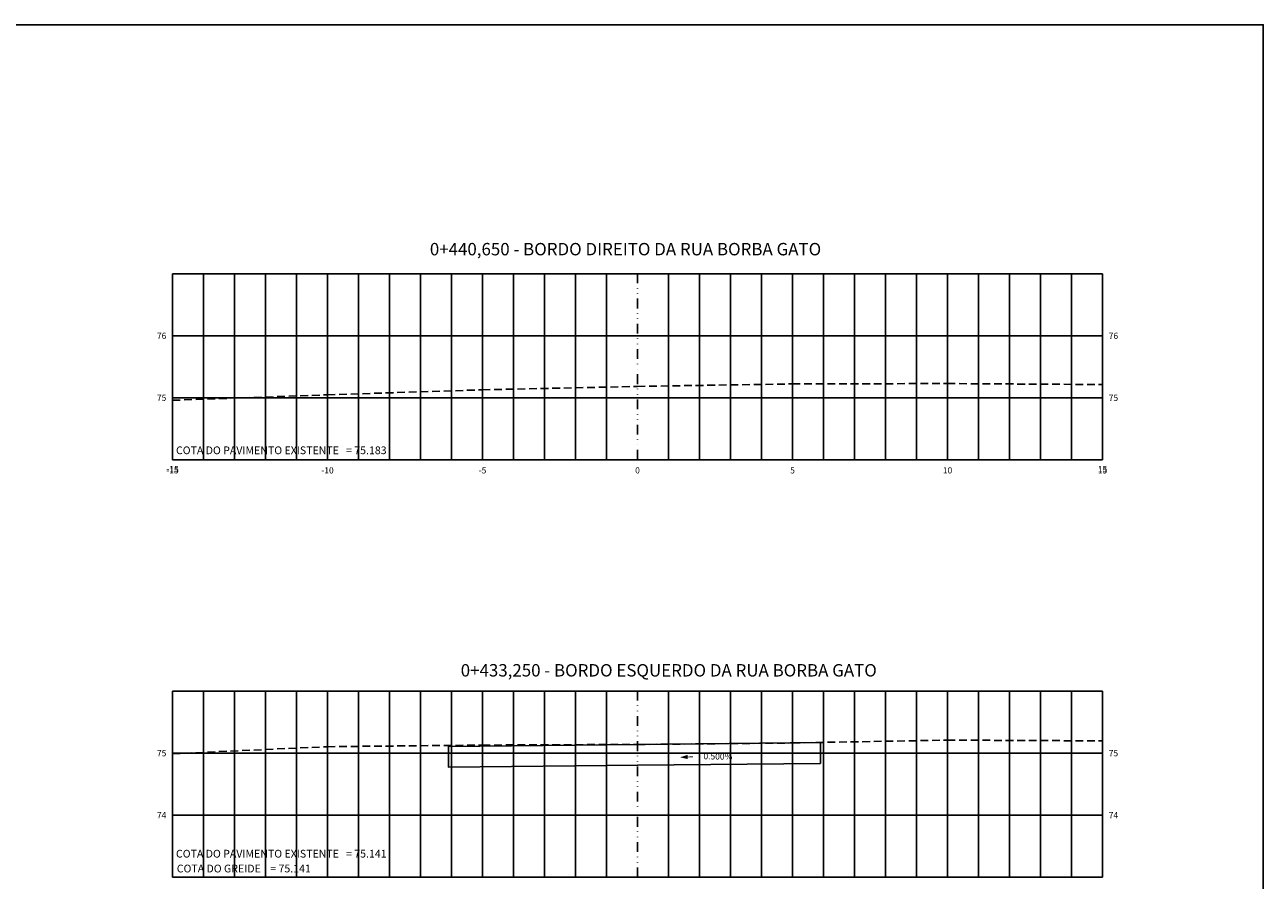
# Model space of a CAD drawing. Extents: x 252 to 3780, y 103 to 596.
# Drawn here: x 3380 to 3780, y 320 to 596 of the extents above; entities that cross this region are included whole.
import ezdxf
from ezdxf.enums import TextEntityAlignment as Align

# ---------------------------------------------------------------- set-up
doc = ezdxf.new("R2010")
doc.units = 0
doc.header["$MEASUREMENT"] = 0
doc.linetypes.add('DIVIDE', pattern=[31.75, 12.7, -6.35, 0, -6.35, 0, -6.35])
doc.linetypes.add('HIDDEN2', pattern=[0.1875, 0.125, -0.0625])
doc.layers.get('0').update_dxf_attribs({"linetype": 'CONTINUOUS'})
doc.layers.add('view', color=7, linetype='CONTINUOUS', plot=False)
for name, color, linetype in [('XDATUM', 130, 'CONTINUOUS'), ('XEG', 100, 'HIDDEN2'), ('XFG', 130, 'CONTINUOUS'), ('XGRID', 8, 'CONTINUOUS'), ('XGRID-BL', 8, 'CONTINUOUS'), ('XGRIDT', 52, 'CONTINUOUS')]:
    doc.layers.add(name, color=color, linetype=linetype)
doc.styles.add('3MM', font='romans.shx', dxfattribs={"height": 1.5})
doc.styles.add('ARIAL', font='ARIAL.TTF', dxfattribs={"height": 0.00155})

msp = doc.modelspace()

# ---------------------------------------------------------------- linework, layer by layer
at = {"color": 0, "linetype": 'ByBlock', "const_width": 0.3}
msp.add_lwpolyline([(3594.23268, 359.32391), (3595.95869, 359.37628)], dxfattribs=at)
at = {"color": 0, "linetype": 'ByBlock'}
msp.add_solid([(3594.23304, 360.0201), (3594.23234, 358.66543), (3591.71895, 359.23471)], dxfattribs=at)
at = {"layer": 'view'}
msp.add_lwpolyline([(2980.86069, 595.5562), (3779.86075, 595.5562), (3779.86075, 102.5562), (2980.86069, 102.5562)], close=True, dxfattribs=at)
at = {"layer": 'XDATUM'}
for points in [[(3517.02305, 363.06223), (3517.02305, 356.06663), (3578.02305, 356.67663), (3578.02305, 356.67663), (3578.02305, 356.67663), (3637.02305, 357.26663), (3637.02305, 364.02223)], [(3517.02305, 362.76663), (3517.02305, 362.76663), (3578.02305, 363.37663), (3578.02305, 363.37663), (3578.02305, 363.37663), (3637.02305, 363.96663), (3637.02305, 363.96663)]]:
    msp.add_lwpolyline(points, dxfattribs=at)
at = {"layer": 'XEG', "ltscale": 20}
for points in [[(3428.02305, 474.40802), (3478.02305, 476.16802), (3528.02305, 477.78802), (3578.02305, 478.88802), (3628.02305, 479.68802), (3678.02305, 479.80802), (3728.02305, 479.48802)], [(3428.02305, 360.37663), (3478.02305, 362.65663), (3528.02305, 363.17663), (3578.02305, 363.37663), (3628.02305, 363.85663), (3678.02305, 364.77663), (3728.02305, 364.53663)]]:
    msp.add_lwpolyline(points, dxfattribs=at)
at = {"layer": 'XFG'}
for points in [[(3637.02305, 357.26663), (3637.02305, 357.26663), (3637.02305, 364.02223)], [(3517.02305, 356.06663), (3517.02305, 356.06663), (3517.02305, 363.06223)], [(3578.02305, 356.67663), (3578.02305, 356.67663), (3517.02305, 356.06663), (3578.02305, 356.67663)], [(3578.02305, 356.67663), (3578.02305, 356.67663), (3637.02305, 357.26663), (3578.02305, 356.67663)]]:
    msp.add_lwpolyline(points, dxfattribs=at)
at = {"layer": 'XGRID'}
for p, q in [((3428.02305, 455.22802), (3428.02305, 515.22802)), ((3428.02305, 515.22802), (3728.02305, 515.22802)), ((3438.02305, 455.22802), (3438.02305, 515.22802)), ((3448.02305, 455.22802), (3448.02305, 515.22802)), ((3458.02305, 455.22802), (3458.02305, 515.22802)), ((3468.02305, 455.22802), (3468.02305, 515.22802)), ((3478.02305, 455.22802), (3478.02305, 515.22802)), ((3488.02305, 455.22802), (3488.02305, 515.22802)), ((3498.02305, 455.22802), (3498.02305, 515.22802)), ((3508.02305, 455.22802), (3508.02305, 515.22802)), ((3518.02305, 455.22802), (3518.02305, 515.22802)), ((3528.02305, 455.22802), (3528.02305, 515.22802)), ((3538.02305, 455.22802), (3538.02305, 515.22802)), ((3548.02305, 455.22802), (3548.02305, 515.22802)), ((3558.02305, 455.22802), (3558.02305, 515.22802)), ((3568.02305, 455.22802), (3568.02305, 515.22802)), ((3588.02305, 455.22802), (3588.02305, 515.22802)), ((3598.02305, 455.22802), (3598.02305, 515.22802)), ((3608.02305, 455.22802), (3608.02305, 515.22802)), ((3618.02305, 455.22802), (3618.02305, 515.22802)), ((3628.02305, 455.22802), (3628.02305, 515.22802)), ((3638.02305, 455.22802), (3638.02305, 515.22802)), ((3648.02305, 455.22802), (3648.02305, 515.22802)), ((3658.02305, 455.22802), (3658.02305, 515.22802)), ((3668.02305, 455.22802), (3668.02305, 515.22802)), ((3678.02305, 455.22802), (3678.02305, 515.22802)), ((3688.02305, 455.22802), (3688.02305, 515.22802)), ((3698.02305, 455.22802), (3698.02305, 515.22802)), ((3708.02305, 455.22802), (3708.02305, 515.22802)), ((3718.02305, 455.22802), (3718.02305, 515.22802)), ((3728.02305, 455.22802), (3728.02305, 515.22802)), ((3428.02305, 495.22802), (3728.02305, 495.22802)), ((3428.02305, 475.22802), (3728.02305, 475.22802)), ((3428.02305, 455.22802), (3728.02305, 455.22802)), ((3428.02305, 320.55663), (3428.02305, 380.55663)), ((3428.02305, 380.55663), (3728.02305, 380.55663)), ((3438.02305, 320.55663), (3438.02305, 380.55663)), ((3448.02305, 320.55663), (3448.02305, 380.55663)), ((3458.02305, 320.55663), (3458.02305, 380.55663)), ((3468.02305, 320.55663), (3468.02305, 380.55663)), ((3478.02305, 320.55663), (3478.02305, 380.55663)), ((3488.02305, 320.55663), (3488.02305, 380.55663)), ((3498.02305, 320.55663), (3498.02305, 380.55663)), ((3508.02305, 320.55663), (3508.02305, 380.55663)), ((3518.02305, 320.55663), (3518.02305, 380.55663)), ((3528.02305, 320.55663), (3528.02305, 380.55663)), ((3538.02305, 320.55663), (3538.02305, 380.55663)), ((3548.02305, 320.55663), (3548.02305, 380.55663)), ((3558.02305, 320.55663), (3558.02305, 380.55663)), ((3568.02305, 320.55663), (3568.02305, 380.55663)), ((3588.02305, 320.55663), (3588.02305, 380.55663)), ((3598.02305, 320.55663), (3598.02305, 380.55663)), ((3608.02305, 320.55663), (3608.02305, 380.55663)), ((3618.02305, 320.55663), (3618.02305, 380.55663)), ((3628.02305, 320.55663), (3628.02305, 380.55663)), ((3638.02305, 320.55663), (3638.02305, 380.55663)), ((3648.02305, 320.55663), (3648.02305, 380.55663)), ((3658.02305, 320.55663), (3658.02305, 380.55663)), ((3668.02305, 320.55663), (3668.02305, 380.55663)), ((3678.02305, 320.55663), (3678.02305, 380.55663)), ((3688.02305, 320.55663), (3688.02305, 380.55663)), ((3698.02305, 320.55663), (3698.02305, 380.55663)), ((3708.02305, 320.55663), (3708.02305, 380.55663)), ((3718.02305, 320.55663), (3718.02305, 380.55663)), ((3728.02305, 320.55663), (3728.02305, 380.55663)), ((3428.02305, 360.55663), (3728.02305, 360.55663)), ((3428.02305, 340.55663), (3728.02305, 340.55663)), ((3428.02305, 320.55663), (3728.02305, 320.55663))]:
    msp.add_line(p, q, dxfattribs=at)
at = {"layer": 'XGRID-BL', "color": 1, "linetype": 'DIVIDE', "ltscale": 0.25}
for p, q in [((3578.02305, 455.22802), (3578.02305, 515.22802)), ((3578.02305, 320.55663), (3578.02305, 380.55663))]:
    msp.add_line(p, q, dxfattribs=at)

# ---------------------------------------------------------------- texts
at = {"color": 52, "style": '3MM'}
msp.add_text('0.500%', height=2, rotation=359.1140028, dxfattribs=at).set_placement((3599.27833, 358.59234))
at = {"layer": 'XDATUM', "style": 'ARIAL'}
msp.add_text('COTA DO GREIDE    = 75.141', height=2.5, dxfattribs=at).set_placement((3429.39707, 324.59464), align=Align.TOP_LEFT)
at = {"layer": 'XEG', "ltscale": 20, "style": 'ARIAL'}
for s, p in [('COTA DO PAVIMENTO EXISTENTE   = 75.183', (3429.14191, 459.52101)), ('COTA DO PAVIMENTO EXISTENTE   = 75.141', (3429.14191, 329.38495))]:
    msp.add_text(s, height=2.5, dxfattribs=at).set_placement(p, align=Align.TOP_LEFT)
at = {"layer": 'XGRIDT', "style": 'ARIAL'}
for s, p in [('0+440,650 - BORDO DIREITO DA RUA BORBA GATO', (3574.14657, 519.9196)), ('0+433,250 - BORDO ESQUERDO DA RUA BORBA GATO', (3588.10373, 384.04806))]:
    msp.add_text(s, height=4, dxfattribs=at).set_placement(p, align=Align.BOTTOM_CENTER)
at = {"layer": 'XGRIDT', "style": '3MM'}
for s, p in [('76', (3426.02305, 495.22802)), ('75', (3426.02305, 475.22802)), ('75', (3426.02305, 360.55663)), ('74', (3426.02305, 340.55663))]:
    msp.add_text(s, height=2, dxfattribs=at).set_placement(p, align=Align.MIDDLE_RIGHT)
for s, p in [('76', (3730.02305, 495.22802)), ('75', (3730.02305, 475.22802)), ('75', (3730.02305, 360.55663)), ('74', (3730.02305, 340.55663))]:
    msp.add_text(s, height=2, dxfattribs=at).set_placement(p, align=Align.MIDDLE_LEFT)
for s, p in [('-15', (3428.02305, 453.22802)), ('-15', (3428.02305, 452.80852)), ('-10', (3478.02305, 452.80852)), ('-5', (3528.02305, 452.80852)), ('0', (3578.02305, 452.80852)), ('5', (3628.02305, 452.80852)), ('10', (3678.02305, 452.80852)), ('15', (3728.02305, 453.22802)), ('15', (3728.02305, 452.80852))]:
    msp.add_text(s, height=2, dxfattribs=at).set_placement(p, align=Align.TOP_CENTER)

doc.saveas('drawing.dxf')
